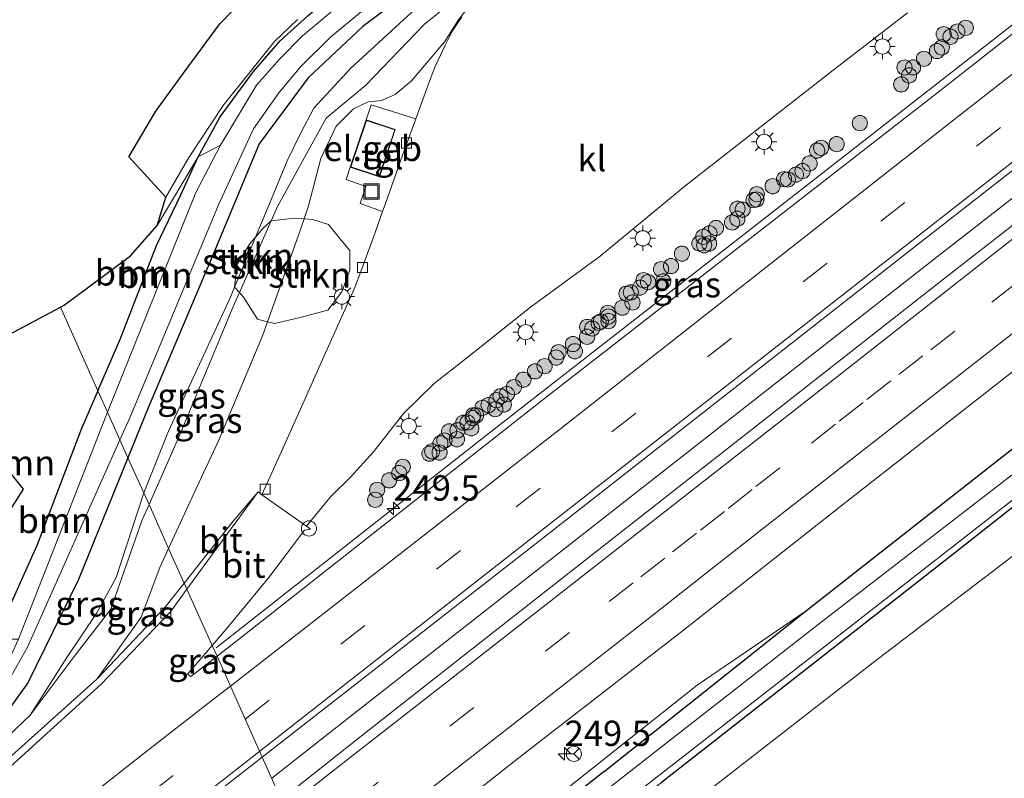
# Model space of a CAD drawing. Units: metres. Extents: x 270706 to 278028, y 575000 to 578677.
# Drawn here: x 274515 to 274613, y 577760 to 577835 of the extents above; entities that cross this region are included whole.
import ezdxf
from ezdxf.enums import TextEntityAlignment as Align

# ---------------------------------------------------------------- set-up
doc = ezdxf.new("R2010")
doc.units = ezdxf.units.M
doc.linetypes.add('VW-3-9_STREEP', pattern=[12, 3, -9])
doc.layers.get('0').update_dxf_attribs({"lineweight": 25})
for name, color, linetype, lineweight in [('B-ME-AM-KILOMETR-S-B1', 7, 'Continuous', 18), ('B-ME-BV-GELEIDECONSTRUCTIE-GELEIDERAIL-L-B1', 213, 'BV-GELEIDERAIL', 18), ('B-ME-GR-BOOM-GV-B6', 93, 'Continuous', 18), ('B-ME-GR-BOOM-S-B1', 93, 'Continuous', 18), ('B-ME-GR-STRUIKEN-GV-B6', 93, 'Continuous', 18), ('B-ME-GW-INSTEEKWATERGANG-L-B1', 10, 'Continuous', 25), ('B-ME-GW-KRUINLIJN-L-B1', 93, 'Continuous', 18), ('B-ME-GW-TEENLIJN-L-B1', 93, 'Continuous', 18), ('B-ME-IE-GRASLAND-GV-B6', 93, 'Continuous', 18), ('B-ME-IE-GRONDWERKLIJN-GROND_NIETINGERICHT-GV-B6', 253, 'Continuous', 18), ('B-ME-IE-HULPGEOMETRIE-L-B1', 53, 'Continuous', 18), ('B-ME-IE-INRICHTINGSELEMENT-S-B1', 253, 'Continuous', 18), ('B-ME-IE-MEUBILAIR_WEGMEUBILAIR-LICHTMAST-S-B1', 8, 'Continuous', 18), ('B-ME-KG-KADASTRAAL-DAKRAND-L-B1', 13, 'Continuous', 18), ('B-ME-KG-KADASTRAAL-OPNAMEDTMGRENS-L-B1', 10, 'Continuous', 25), ('B-ME-OG-BEBOUWING-GV-B6', 173, 'Continuous', 18), ('B-ME-OG-WATER-GV-B6', 153, 'Continuous', 18), ('B-ME-VH-VERH_SOORT-BITUMEN-GV-B6', 8, 'IE-TERREINAFSCHEIDING-NATUURLIJK-HOUTWAL', 18), ('B-ME-VH-VERH_SOORT-KLINKERS-GV-B6', 8, 'IE-TERREINAFSCHEIDING-NATUURLIJK-HOUTWAL', 18), ('B-ME-VH-VERH_SOORT-ONVERHARD-GV-B6', 8, 'Continuous', 18), ('B-ME-VH-VERH_SOORT-TEGELS-GV-B6', 8, 'Continuous', 18), ('B-ME-VV-KOLK-S-B1', 8, 'Continuous', 18), ('B-ME-VW-MARKERING-39STREEP-015-L-B1', 255, 'VW-3-9_STREEP', 18), ('B-ME-VW-MARKERING-STREEP-015-L-B1', 7, 'Continuous', 18), ('B-ME-VW-MEUBILAIR_WEGMEUBILAIR-RONA-S-B1', 8, 'Continuous', 18), ('B-ME-VW-MEUBILAIR_WEGMEUBILAIR-SLAGBOOM-S-B1', 8, 'Continuous', 18)]:
    doc.layers.add(name, color=color, linetype=linetype, lineweight=lineweight)
doc.styles.add('NLCS-ISO', font='NLCS-ISO.TTF')
doc.linetypes.add('BV-GELEIDERAIL', pattern='A,10,-3,[108,NLCS.SHX,S=1,R=0,X=0,Y=0],-3', length=16)
doc.linetypes.add('IE-TERREINAFSCHEIDING-NATUURLIJK-HOUTWAL', pattern='A,7,-1.5,[67,NLCS.SHX,S=0.75,R=45,X=0,Y=0],-1.5,7,-1.5,[70,NLCS.SHX,S=0.75,R=0,X=0,Y=0],-1.5', length=20)

# ---------------------------------------------------------------- blocks, each defined once
blk = doc.blocks.new('put')
for p, q in [((0.75, 0.75), (-0.75, 0.75)), ((-0.75, 0.75), (-0.75, -0.75)), ((0.75, -0.75), (0.75, 0.75)), ((-0.75, -0.75), (0.75, -0.75))]:
    blk.add_line(p, q)
blk.add_lwpolyline([(-0.625, 0.625), (0.625, 0.625), (0.625, -0.625), (-0.625, -0.625)], close=True)
blk = doc.blocks.new('dtb')
blk.add_circle((0, 0), 0.75)
blk = doc.blocks.new('wegwijzer')
for q in [(-0.53, -0.53), (0, 0.75), (0.53, -0.53)]:
    blk.add_line((0, 0), q)
blk.add_circle((0, 0), 0.75)
blk = doc.blocks.new('boom')
blk.add_hatch(color=256).paths.add_polyline_path([(-0.75, 0, 1), (0.75, 0, 1)])
blk.add_circle((0, 0), 0.75)
blk = doc.blocks.new('hecto')
for p, q in [((0, 0.625), (-0.625, 0)), ((0, -0.625), (0, 0.625)), ((-0.625, 0), (0.625, 0)), ((0.625, 0), (0, -0.625))]:
    blk.add_line(p, q)
blk = doc.blocks.new('kolk')
blk.add_lwpolyline([(-0.5, -0.5), (0.5, -0.5), (0.5, 0.5), (-0.5, 0.5)], close=True)
blk = doc.blocks.new('lantaarnpaal')
for p, q in [((0, 0.75), (0, 1.25)), ((-0.75, 0), (-1.25, 0)), ((-0.884, 0.884), (-0.53, 0.53)), ((0.53, 0.53), (0.884, 0.884)), ((0.75, 0), (1.25, 0)), ((-0.53, -0.53), (-0.884, -0.884)), ((0, -0.75), (0, -1.25)), ((0.53, -0.53), (0.884, -0.884))]:
    blk.add_line(p, q)
blk.add_circle((0, 0), 0.75)

msp = doc.modelspace()

# ---------------------------------------------------------------- linework, layer by layer
at = {"layer": 'B-ME-BV-GELEIDECONSTRUCTIE-GELEIDERAIL-L-B1'}
for p, q in [((274658.4301, 577852.5117, 2.093), (274605.9293, 577811.4915, 2.224)), ((274605.9293, 577811.4915, 2.224), (274559.7446, 577775.33, 2.068))]:
    msp.add_line(p, q, dxfattribs=at)
for points in [[(274534.679, 577772.8708, 1.9719), (274561.3889, 577793.8508, 1.929), (274588.7458, 577815.1589, 1.9402), (274617.2785, 577837.4813, 1.929)], [(274559.7446, 577775.33, 2.068), (274548.184, 577766.2874, 2.08), (274540.188, 577759.9983, 2.087)]]:
    msp.add_polyline3d(points, dxfattribs=at)
at = {"layer": 'B-ME-GR-BOOM-GV-B6'}
for points in [[(274532.919, 577821.326, -0.377), (274535.128, 577822.476, -1.373), (274532.681, 577817.797, -1.373), (274523.965, 577796.129, -1.359), (274523.015, 577798.245, -0.348), (274525.237, 577803.391, -0.365), (274528.788, 577812.584, -0.296), (274531.204, 577817.586, -0.308), (274532.919, 577821.326, -0.377)], [(274519.315, 577806.485, -0.139), (274519.688, 577806.683, -0.141), (274526.228, 577811.557, -0.138), (274528.86, 577814.534, -0.276), (274532.919, 577821.326, -0.377), (274531.204, 577817.586, -0.308), (274528.788, 577812.584, -0.296), (274525.237, 577803.391, -0.365), (274523.015, 577798.245, -0.348), (274519.315, 577806.485, -0.139)], [(274512.83, 577773.725, 0.024), (274511.755, 577774.688, 0.048), (274511.695, 577781.267, 0.138), (274511.743, 577782.414, 0.138), (274515.659, 577788.535, 0.081), (274513.559, 577791.153, 0.12), (274507.845, 577795.208, 0.213), (274506.908, 577796.92, 0.192), (274507.644, 577798.924, 0.054), (274510.84, 577801.604, -0.132), (274514.202, 577803.77, -0.105), (274519.315, 577806.485, -0.139), (274523.015, 577798.245, -0.348), (274521.402, 577794.509, -0.335), (274517.006, 577783.033, -0.041), (274513.515, 577775.159, -0.041), (274512.83, 577773.725, 0.024)], [(274512.83, 577773.725, 0.024), (274513.515, 577775.159, -0.041), (274517.006, 577783.033, -0.041), (274521.402, 577794.509, -0.335), (274523.015, 577798.245, -0.348), (274523.965, 577796.129, -1.359), (274515.191, 577773.732, -1.409), (274512.83, 577773.725, 0.024)]]:
    msp.add_polyline3d(points, dxfattribs=at)
at = {"layer": 'B-ME-GR-STRUIKEN-GV-B6'}
for points in [[(274540.1249, 577815.0052, 1.9129), (274536.982, 577807.9506, 1.9174), (274536.519, 577808.4649, 1.9892), (274538.5827, 577813.3922, 1.9991), (274539.3509, 577814.2765, 1.9051), (274540.1249, 577815.0052, 1.9129)], [(274539.7517, 577805.0473, 1.0908), (274538.7624, 577805.2977, 1.2724), (274537.4075, 577807.4778, 1.6972), (274536.982, 577807.9506, 1.9174), (274540.1249, 577815.0052, 1.9129), (274542.4129, 577815.2819, 1.1661), (274543.3775, 577815.21, 1.1163), (274542.7962, 577813.4856, 1.0649), (274539.7517, 577805.0473, 1.0908)], [(274539.7517, 577805.0473, 1.0908), (274542.7962, 577813.4856, 1.0649), (274543.3775, 577815.21, 1.1163), (274544.1933, 577815.1492, 1.1102), (274545.777, 577814.6421, 1.1503), (274546.8595, 577813.2923, 1.2915), (274547.8831, 577812.0789, 1.2977), (274547.9026, 577810.1329, 1.2869), (274547.1042, 577807.9851, 1.2794), (274545.7038, 577806.184, 1.2281), (274542.9752, 577805.4776, 1.1721), (274540.4414, 577804.8728, 1.0922), (274539.7517, 577805.0473, 1.0908)], [(274538.5827, 577813.3922, 1.9991), (274536.519, 577808.4649, 1.9892), (274536.7847, 577810.813, 1.9824), (274538.0116, 577812.7347, 1.9274), (274538.5827, 577813.3922, 1.9991)]]:
    msp.add_polyline3d(points, dxfattribs=at)
at = {"layer": 'B-ME-GW-INSTEEKWATERGANG-L-B1'}
msp.add_line((274525.982, 577791.636, -0.258), (274521.1, 577779.631, -0.041), dxfattribs=at)
for points in [[(274523.015, 577798.245, -0.348), (274525.237, 577803.391, -0.365), (274528.788, 577812.584, -0.296), (274531.204, 577817.586, -0.308), (274532.919, 577821.326, -0.377), (274535.104, 577825.256, -0.467), (274538.368, 577829.757, -0.485), (274541.01, 577832.783, -0.452), (274543.73, 577835.238, -0.533), (274549.002, 577839.833, -0.503), (274558.193, 577847.076, -0.194), (274571.271, 577856.699, -0.317), (274573.491, 577858.004, -0.281), (274576.375, 577859.242, -0.272), (274578.823, 577860.321, -0.407), (274581.6, 577860.828, -0.392), (274583.335, 577861.246, -0.389)], [(274585.505, 577856.479, -0.303), (274580.758, 577855.199, -0.326), (274576.025, 577853.557, -0.326), (274572.426, 577851.694, -0.314), (274567.626, 577848.229, -0.302), (274559.521, 577841.934, -0.266), (274549.164, 577834.188, -0.545), (274543.788, 577829.112, -0.434), (274538.93, 577822.591, -0.434), (274534.528, 577812.021, -0.146), (274527.984, 577796.557, -0.347), (274525.982, 577791.636, -0.258)], [(274523.015, 577798.245, -0.348), (274521.402, 577794.509, -0.335), (274517.006, 577783.033, -0.041), (274513.515, 577775.159, -0.041), (274512.83, 577773.725, 0.024)], [(274573.005, 577760.657, -0.022), (274592.836, 577776.47, 0.302), (274614.455, 577793.404, 0.446)], [(274616.457, 577789.199, 0.363), (274606.978, 577781.723, 0.417), (274578.662, 577759.595, 0.003)], [(274521.1, 577779.631, -0.041), (274516.1, 577769.407, 0.061), (274512.807, 577764.886, 0.097), (274505.51, 577757.912, 0.061), (274493.373, 577747.985, 0.133), (274462.525, 577723.567, 0.229), (274457.629, 577719.747, 0.189)], [(274573.005, 577760.657, -0.022), (274549.751, 577742.311, -0.013), (274548.553, 577741.367, -0.012)]]:
    msp.add_polyline3d(points, dxfattribs=at)
at = {"layer": 'B-ME-GW-KRUINLIJN-L-B1'}
for points in [[(274616.699, 577853.09, 1.8053), (274607.952, 577852.818, 1.8053), (274595.161, 577853.376, 1.8053), (274593.42, 577853.466, 1.8053), (274586.854, 577853.516, 1.8053), (274582.096, 577852.685, 1.8181), (274578.985, 577851.798, 1.8267), (274575.723, 577850.441, 1.8361), (274570.827, 577848.281, 1.8503), (274568.317, 577846.913, 1.8579), (274564.408, 577844.312, 1.8703), (274560.695, 577841.342, 1.8829), (274556.415, 577837.84, 1.8976), (274547.958, 577830.036, 1.9282), (274544.347, 577826.138, 1.9423), (274543.063, 577823.699, 1.9589), (274541.708, 577820.922, 1.9776), (274539.9389, 577816.6304, 2.0056), (274538.5827, 577813.3922, 1.9991), (274536.519, 577808.4649, 1.9892), (274536.1056, 577807.4777, 1.9873), (274529.9893, 577794.2585, 2.0426), (274527.5401, 577788.1659, 1.9198)], [(274616.7361, 577852.1271, 2.0666), (274608.0634, 577850.6988, 2.0217), (274593.1805, 577852.5086, 2.0729), (274586.88, 577852.6047, 2.0163), (274579.7494, 577850.8685, 1.9809), (274571.7687, 577846.7684, 2.0518), (274565.2199, 577842.4431, 1.9874), (274555.2266, 577834.3761, 2.1237), (274549.4639, 577828.3805, 2.0505), (274545.5607, 577825.1503, 2.1734), (274540.7595, 577816.4296, 1.912), (274540.1249, 577815.0052, 1.9129), (274536.982, 577807.9506, 1.9174), (274536.4977, 577806.8637, 1.9181), (274531.0876, 577793.8089, 2.004), (274528.0639, 577786.9993, 1.9887)], [(274516.3244, 577766.2296, 1.7055), (274519.9347, 577771.9278, 1.7416), (274522.9037, 577776.3362, 1.8055), (274524.8234, 577779.7958, 1.9082), (274527.5401, 577788.1659, 1.9198)], [(274528.0639, 577786.9993, 1.9887), (274527.3984, 577785.5006, 1.9854), (274524.3017, 577776.6885, 1.8234), (274520.6886, 577772.0049, 1.7704), (274516.3244, 577766.2296, 1.7055), (274509.684, 577759.9173, 1.7665), (274494.165, 577746.582, 0.934), (274477.526, 577733.176, 0.931), (274472.185, 577729.075, 0.97), (274458.54, 577718.108, 0.98)], [(274592.836, 577776.47, 0.302), (274582.181, 577769.203, 0.491), (274561.537, 577752.791, 0.491), (274548.134, 577742.301, 0.545)]]:
    msp.add_polyline3d(points, dxfattribs=at)
at = {"layer": 'B-ME-GW-TEENLIJN-L-B1'}
for points in [[(274559.7736, 577836.3357, 1.0117), (274558.6181, 577834.8312, 1.0117), (274557.2627, 577832.6904, 1.1216), (274553.9946, 577828.8079, 1.3932), (274552.3778, 577827.4658, 1.3797), (274551.0269, 577826.8748, 1.4094), (274549.7123, 577826.7413, 1.6231), (274548.2491, 577826.0508, 1.4656), (274546.552, 577824.3435, 1.5355), (274545.0161, 577821.1486, 1.1681), (274543.8097, 577816.4922, 1.1546), (274543.3775, 577815.21, 1.1163), (274542.7962, 577813.4856, 1.0649), (274539.7517, 577805.0473, 1.0908), (274539.2564, 577803.6744, 1.095), (274534.9154, 577793.2887, 1.0916), (274532.5345, 577788.1711, 1.1291), (274530.0026, 577782.6811, 1.2111)], [(274530.0026, 577782.6811, 1.2111), (274529.1312, 577780.7914, 1.2394), (274527.3039, 577775.8919, 1.053), (274522.951, 577769.802, 1.155)]]:
    msp.add_polyline3d(points, dxfattribs=at)
at = {"layer": 'B-ME-IE-GRASLAND-GV-B6'}
for points in [[(274525.982, 577791.636, -0.258), (274527.984, 577796.557, -0.347), (274534.528, 577812.021, -0.146), (274538.93, 577822.591, -0.434), (274543.788, 577829.112, -0.434), (274549.164, 577834.188, -0.545), (274559.521, 577841.934, -0.266), (274567.626, 577848.229, -0.302), (274572.426, 577851.694, -0.314), (274576.025, 577853.557, -0.326), (274580.758, 577855.199, -0.326), (274585.505, 577856.479, -0.303), (274588.688, 577856.934, -0.631), (274592.045, 577857.158, -0.595), (274598.999, 577856.471, -0.496), (274609.8571, 577855.5164, -0.427), (274617.8127, 577857.0601, -0.5197)], [(274543.3775, 577815.21, 1.1163), (274542.4129, 577815.2819, 1.1661), (274540.1249, 577815.0052, 1.9129), (274540.7595, 577816.4296, 1.912), (274545.5607, 577825.1503, 2.1734), (274549.4639, 577828.3805, 2.0505), (274555.2266, 577834.3761, 2.1237), (274565.2199, 577842.4431, 1.9874), (274571.7687, 577846.7684, 2.0518), (274579.7494, 577850.8685, 1.9809), (274586.88, 577852.6047, 2.0163), (274593.1805, 577852.5086, 2.0729), (274608.0634, 577850.6988, 2.0217), (274616.7361, 577852.1271, 2.0666)], [(274618.1341, 577848.7012, 1.188), (274608.1943, 577846.9689, 1.2565), (274594.338, 577848.1518, 1.2014), (274587.6319, 577847.8532, 1.2153), (274581.9711, 577847.4215, 1.086), (274575.3519, 577844.5455, 1.1691), (274571.2376, 577843.1172, 1.2911), (274567.3851, 577840.848, 1.0433), (274564.9427, 577839.6399, 1.0433), (274563.7586, 577838.965, 0.9554), (274562.3672, 577838.0567, 0.9554), (274559.7736, 577836.3357, 1.0117), (274558.6181, 577834.8312, 1.0117), (274557.2627, 577832.6904, 1.1216), (274553.9946, 577828.8079, 1.3932), (274552.3778, 577827.4658, 1.3797), (274551.0269, 577826.8748, 1.4094), (274549.7123, 577826.7413, 1.6231), (274548.2491, 577826.0508, 1.4656), (274546.552, 577824.3435, 1.5355), (274545.0161, 577821.1486, 1.1681), (274543.8097, 577816.4922, 1.1546), (274543.3775, 577815.21, 1.1163)], [(274627.989, 577844.989, 1.294), (274605.369, 577827.202, 1.269), (274566.808, 577797.257, 1.361), (274537.671, 577774.27, 1.262), (274534.782, 577772.038, 1.267), (274534.302, 577773.107, 1.261), (274535.678, 577774.702, 1.263), (274539.908, 577779.811, 1.218), (274543.423, 577784.47, 1.231), (274543.995, 577784.577, 1.062), (274543.608, 577784.885, 1.194), (274545.994, 577787.7795, 1.2134), (274547.9633, 577789.699, 1.1898), (274550.2324, 577792.2046, 1.2244), (274553.2251, 577796.0224, 1.2646), (274556.2203, 577798.9444, 1.2772), (274559.5812, 577801.574, 1.294), (274565.7464, 577806.4857, 1.3415), (274572.5969, 577811.5105, 1.332), (274580.9709, 577818.4398, 1.3391), (274595.3278, 577829.6538, 1.3026), (274602.95, 577835.5315, 1.2935)], [(274565.2199, 577842.4431, 1.9874), (274555.2266, 577834.3761, 2.1237), (274549.4639, 577828.3805, 2.0505), (274545.5607, 577825.1503, 2.1734), (274540.7595, 577816.4296, 1.912), (274540.1249, 577815.0052, 1.9129), (274539.3509, 577814.2765, 1.9051), (274538.5827, 577813.3922, 1.9991), (274539.9389, 577816.6304, 2.0056), (274541.708, 577820.922, 1.9776), (274543.063, 577823.699, 1.9589), (274544.347, 577826.138, 1.9423), (274547.958, 577830.036, 1.9282), (274556.415, 577837.84, 1.8976)], [(274559.521, 577841.934, -0.266), (274549.164, 577834.188, -0.545), (274543.788, 577829.112, -0.434), (274538.93, 577822.591, -0.434), (274534.528, 577812.021, -0.146), (274527.984, 577796.557, -0.347), (274525.982, 577791.636, -0.258), (274525.192, 577793.397, -1.363), (274526.156, 577795.561, -1.358), (274534.91, 577816.585, -1.373), (274538.383, 577824.083, -1.481), (274540.89, 577827.642, -1.481), (274543.062, 577830.241, -1.481), (274546.012, 577833.174, -1.481), (274552.023, 577838.163, -1.481)], [(274539.246, 577762.095, 1.455), (274566.775, 577783.57, 1.466), (274602.816, 577811.781, 1.452), (274641.597, 577842.076, 1.487)], [(274556.415, 577837.84, 1.8976), (274547.958, 577830.036, 1.9282), (274544.347, 577826.138, 1.9423), (274543.063, 577823.699, 1.9589), (274541.708, 577820.922, 1.9776), (274539.9389, 577816.6304, 2.0056), (274538.5827, 577813.3922, 1.9991), (274538.0116, 577812.7347, 1.9274), (274536.7847, 577810.813, 1.9824), (274536.519, 577808.4649, 1.9892), (274536.1056, 577807.4777, 1.9873), (274529.9893, 577794.2585, 2.0426), (274527.5401, 577788.1659, 1.9198), (274525.982, 577791.636, -0.258)], [(274547.9257, 577820.303, 1.1528), (274547.5181, 577819.0845, 1.0903), (274549.4853, 577818.3998, 1.1802), (274548.9024, 577816.7294, 1.0964), (274551.1246, 577815.9417, 1.1044), (274550.3486, 577813.766, 1.1214), (274549.2105, 577810.6414, 1.0543), (274548.3861, 577808.4157, 1.1346), (274547.7415, 577806.9458, 1.1287), (274545.4885, 577801.9932, 1.0899), (274543.117, 577796.6459, 1.0775), (274540.8374, 577791.5732, 1.0686), (274539.199, 577787.985, 0.935), (274538.826, 577788.253, 1.028), (274536.373, 577785.357, 1.065), (274531.535, 577779.268, 1.144), (274530.0026, 577782.6811, 1.2111), (274532.5345, 577788.1711, 1.1291), (274534.9154, 577793.2887, 1.0916), (274539.2564, 577803.6744, 1.095), (274539.7517, 577805.0473, 1.0908), (274540.4414, 577804.8728, 1.0922), (274542.9752, 577805.4776, 1.1721), (274545.7038, 577806.184, 1.2281), (274547.1042, 577807.9851, 1.2794), (274547.9026, 577810.1329, 1.2869), (274547.8831, 577812.0789, 1.2977), (274546.8595, 577813.2923, 1.2915), (274545.777, 577814.6421, 1.1503), (274544.1933, 577815.1492, 1.1102), (274543.3775, 577815.21, 1.1163), (274543.8097, 577816.4922, 1.1546), (274545.0161, 577821.1486, 1.1681), (274546.552, 577824.3435, 1.5355), (274548.2491, 577826.0508, 1.4656), (274549.7123, 577826.7413, 1.6231), (274551.0269, 577826.8748, 1.4094), (274552.3778, 577827.4658, 1.3797), (274553.9946, 577828.8079, 1.3932), (274557.2627, 577832.6904, 1.1216), (274558.6181, 577834.8312, 1.0117), (274559.7736, 577836.3357, 1.0117)], [(274547.401, 577836.75, -1.373), (274543.228, 577833.276, -1.373), (274540.962, 577830.949, -1.373), (274538.675, 577828.4, -1.373), (274535.128, 577822.476, -1.373), (274532.919, 577821.326, -0.377), (274535.104, 577825.256, -0.467), (274538.368, 577829.757, -0.485), (274541.01, 577832.783, -0.452), (274543.73, 577835.238, -0.533)], [(274543.73, 577835.238, -0.533), (274541.01, 577832.783, -0.452), (274538.368, 577829.757, -0.485), (274535.104, 577825.256, -0.467), (274532.919, 577821.326, -0.377), (274528.86, 577814.534, -0.276), (274529.71, 577817.35, -0.359), (274531.991, 577821.258, -0.446), (274535.39, 577826.385, -0.485), (274540.458, 577832.709, -0.488), (274542.71, 577834.863, -0.488)], [(274558.9402, 577835.0958, 0.9306), (274558.513, 577834.5183, 0.9469), (274558.0403, 577833.751, 0.9674), (274557.623, 577833.0056, 0.9664), (274557.2678, 577832.2898, 0.995), (274556.8276, 577831.35, 1.0056), (274556.32, 577830.2222, 0.993), (274555.8547, 577829.0379, 1.013), (274555.2429, 577827.3578, 1.0366), (274554.4047, 577825.0812, 1.0428), (274549.9956, 577826.4636, 1.213), (274549.5066, 577824.9731, 1.1867), (274547.9257, 577820.303, 1.1528)], [(274633.4383, 577830.2033, 1.3205), (274606.974, 577809.628, 1.359), (274584.2307, 577791.7912, 1.2573), (274561.335, 577773.835, 1.155), (274549.333, 577764.416, 1.175), (274541.121, 577757.92, 1.193), (274539.246, 577762.095, 1.455)], [(274614.455, 577793.404, 0.446), (274592.836, 577776.47, 0.302), (274582.181, 577769.203, 0.491), (274561.537, 577752.791, 0.491), (274548.134, 577742.301, 0.545), (274545.8713, 577747.339, 1.1515), (274549.2936, 577750.0112, 1.1399), (274565.0229, 577762.3645, 1.1274), (274580.8313, 577774.6155, 1.0821), (274596.5472, 577786.986, 1.1196), (274612.3028, 577799.3048, 1.1384), (274628.0894, 577811.7058, 1.1721)], [(274528.0639, 577786.9993, 1.9887), (274527.5401, 577788.1659, 1.9198), (274529.9893, 577794.2585, 2.0426), (274536.1056, 577807.4777, 1.9873), (274536.519, 577808.4649, 1.9892), (274536.982, 577807.9506, 1.9174), (274536.4977, 577806.8637, 1.9181), (274531.0876, 577793.8089, 2.004), (274528.0639, 577786.9993, 1.9887)], [(274539.7517, 577805.0473, 1.0908), (274539.2564, 577803.6744, 1.095), (274534.9154, 577793.2887, 1.0916), (274532.5345, 577788.1711, 1.1291), (274530.0026, 577782.6811, 1.2111), (274528.0639, 577786.9993, 1.9887), (274531.0876, 577793.8089, 2.004), (274536.4977, 577806.8637, 1.9181), (274536.982, 577807.9506, 1.9174), (274537.4075, 577807.4778, 1.6972), (274538.7624, 577805.2977, 1.2724), (274539.7517, 577805.0473, 1.0908)], [(274332.614, 577627.89, -1.529), (274348.824, 577639.777, -1.529), (274365.231, 577652, -1.529), (274380.04, 577663.109, -1.529), (274400.021, 577678.005, -1.529), (274420.006, 577693.855, -1.529), (274438.982, 577708.642, -1.529), (274456.227, 577722.269, -1.55), (274469.049, 577732.474, -1.55), (274489.072, 577748.265, -1.465), (274499.337, 577756.283, -1.409), (274504.185, 577760.315, -1.409), (274511.466, 577766.287, -1.409), (274513.616, 577768.664, -1.409), (274514.161, 577769.553, -1.409), (274516.076, 577772.937, -1.409), (274525.192, 577793.397, -1.363), (274525.982, 577791.636, -0.258)], [(274592.836, 577776.47, 0.302), (274614.455, 577793.404, 0.446)], [(274525.982, 577791.636, -0.258), (274521.1, 577779.631, -0.041), (274516.1, 577769.407, 0.061), (274512.807, 577764.886, 0.097), (274505.51, 577757.912, 0.061), (274493.373, 577747.985, 0.133), (274462.525, 577723.567, 0.229), (274457.629, 577719.747, 0.189), (274438.52, 577704.838, 0.031), (274413.792, 577685.562, 0.103), (274389.778, 577666.91, 0.106), (274366.119, 577649.314, 0.106), (274339.623, 577629.892, 0.106)], [(274413.792, 577685.562, 0.103), (274438.52, 577704.838, 0.031), (274457.629, 577719.747, 0.189), (274462.525, 577723.567, 0.229), (274493.373, 577747.985, 0.133), (274505.51, 577757.912, 0.061), (274512.807, 577764.886, 0.097), (274516.1, 577769.407, 0.061), (274521.1, 577779.631, -0.041), (274525.982, 577791.636, -0.258), (274527.5401, 577788.1659, 1.9198), (274524.8234, 577779.7958, 1.9082), (274522.9037, 577776.3362, 1.8055), (274519.9347, 577771.9278, 1.7416), (274516.3244, 577766.2296, 1.7055), (274509.684, 577759.9173, 1.7665), (274494.165, 577746.582, 0.934), (274477.526, 577733.176, 0.931), (274472.185, 577729.075, 0.97), (274458.54, 577718.108, 0.98), (274451.717, 577712.624, 0.985), (274432.18, 577697.683, 0.904), (274411.241, 577681.384, 0.907)], [(274615.329, 577791.529, -0.329), (274594.428, 577775.39, -0.329), (274574.124, 577759.534, -0.329), (274569.319, 577755.766, -0.329), (274549.208, 577739.908, -0.329), (274548.553, 577741.367, -0.012), (274549.751, 577742.311, -0.013), (274573.005, 577760.657, -0.022), (274592.836, 577776.47, 0.302)], [(274616.457, 577789.199, 0.363), (274606.978, 577781.723, 0.417), (274578.662, 577759.595, 0.003), (274573.018, 577755.257, 0.186), (274550.347, 577737.371, 0.242), (274550.045, 577738.044, -0.333), (274559.619, 577745.588, -0.329), (274575.583, 577758.054, -0.329), (274594.221, 577772.561, -0.329), (274613.684, 577787.745, -0.329)], [(274618.15, 577785.615, 0.701), (274599.528, 577771.382, 0.407), (274583.248, 577758.742, 0.242), (274579.067, 577755.492, 0.265), (274557.01, 577737.995, 0.349), (274551.883, 577733.951, 0.359), (274550.347, 577737.371, 0.242), (274573.018, 577755.257, 0.186), (274578.662, 577759.595, 0.003), (274606.978, 577781.723, 0.417), (274616.457, 577789.199, 0.363)], [(274528.0639, 577786.9993, 1.9887), (274527.3984, 577785.5006, 1.9854), (274524.3017, 577776.6885, 1.8234), (274520.6886, 577772.0049, 1.7704), (274516.3244, 577766.2296, 1.7055), (274519.9347, 577771.9278, 1.7416), (274522.9037, 577776.3362, 1.8055), (274524.8234, 577779.7958, 1.9082), (274527.5401, 577788.1659, 1.9198), (274528.0639, 577786.9993, 1.9887)], [(274411.241, 577681.384, 0.907), (274432.18, 577697.683, 0.904), (274451.717, 577712.624, 0.985), (274458.54, 577718.108, 0.98), (274472.185, 577729.075, 0.97), (274477.526, 577733.176, 0.931), (274494.165, 577746.582, 0.934), (274509.684, 577759.9173, 1.7665), (274516.3244, 577766.2296, 1.7055), (274520.6886, 577772.0049, 1.7704), (274524.3017, 577776.6885, 1.8234), (274527.3984, 577785.5006, 1.9854), (274528.0639, 577786.9993, 1.9887), (274530.0026, 577782.6811, 1.2111), (274529.1312, 577780.7914, 1.2394), (274527.3039, 577775.8919, 1.053), (274522.951, 577769.802, 1.155), (274513.846, 577761.666, 1.177), (274507.157, 577756.093, 1.202), (274484.506, 577737.432, 1.233), (274460.905, 577717.914, 1.25), (274437.703, 577699.308, 1.25), (274399.611, 577669.525, 1.251)], [(274531.535, 577779.268, 1.144), (274529.618, 577776.855, 1.175), (274522.951, 577769.802, 1.155), (274527.3039, 577775.8919, 1.053), (274529.1312, 577780.7914, 1.2394), (274530.0026, 577782.6811, 1.2111), (274531.535, 577779.268, 1.144)], [(274548.134, 577742.301, 0.545), (274561.537, 577752.791, 0.491), (274582.181, 577769.203, 0.491), (274592.836, 577776.47, 0.302), (274573.005, 577760.657, -0.022), (274549.751, 577742.311, -0.013), (274548.553, 577741.367, -0.012), (274548.134, 577742.301, 0.545)], [(274534.782, 577772.038, 1.267), (274532.201, 577770.045, 1.271), (274531.865, 577770.282, 1.257), (274534.302, 577773.107, 1.261), (274534.782, 577772.038, 1.267)], [(274308.612, 577587.318, 1.471), (274349.316, 577616.221, 1.471), (274386.248, 577643.292, 1.478), (274422.465, 577670.781, 1.483), (274458.769, 577699.094, 1.451), (274494.535, 577727.075, 1.476), (274530.453, 577755.236, 1.452), (274539.246, 577762.095, 1.455)], [(274539.246, 577762.095, 1.455), (274541.121, 577757.92, 1.193), (274509.353, 577732.792, 1.265), (274508.852, 577732.8, 1.265), (274494.235, 577721.649, 1.28), (274492.994, 577721.842, 1.262), (274491.968, 577721.058, 1.256), (274491.853, 577719.825, 1.298), (274467.96, 577701.166, 1.325), (274462.543, 577696.936, 1.331), (274461.417, 577697.079, 1.292), (274460.384, 577696.372, 1.292), (274460.23, 577695.197, 1.376), (274430.821, 577672.079, 1.415)]]:
    msp.add_polyline3d(points, dxfattribs=at)
at = {"layer": 'B-ME-IE-GRONDWERKLIJN-GROND_NIETINGERICHT-GV-B6'}
msp.add_polyline3d([(274629.547, 577751.648, 1.312), (274599.93, 577730.969, 1.204), (274573.716, 577712.649, 1.399), (274564.379, 577706.12, 1.435), (274551.883, 577733.951, 0.359), (274557.01, 577737.995, 0.349), (274579.067, 577755.492, 0.265), (274583.248, 577758.742, 0.242), (274599.528, 577771.382, 0.407), (274618.15, 577785.615, 0.701)], dxfattribs=at)
at = {"layer": 'B-ME-IE-HULPGEOMETRIE-L-B1'}
msp.add_polyline3d([(274519.315, 577806.485, -0.139), (274523.015, 577798.245, -0.348), (274523.965, 577796.129, -1.359), (274525.192, 577793.397, -1.363), (274525.982, 577791.636, -0.258), (274527.5401, 577788.1659, 1.9198), (274528.0639, 577786.9993, 1.9887), (274530.0026, 577782.6811, 1.2111), (274531.535, 577779.268, 1.144), (274531.809, 577778.66, 1.139), (274534.302, 577773.107, 1.261), (274534.782, 577772.038, 1.267), (274539.246, 577762.095, 1.455), (274541.121, 577757.92, 1.193), (274545.8713, 577747.339, 1.1515), (274548.134, 577742.301, 0.545), (274548.553, 577741.367, -0.012), (274549.208, 577739.908, -0.329), (274550.045, 577738.044, -0.333), (274550.347, 577737.371, 0.242), (274551.883, 577733.951, 0.359), (274564.379, 577706.12, 1.435), (274566.519, 577701.354, 1.818)], dxfattribs=at)
at = {"layer": 'B-ME-KG-KADASTRAAL-DAKRAND-L-B1'}
msp.add_polyline3d([(274547.9892, 577820.3346, 3.9528), (274549.5379, 577824.9099, 3.9867), (274552.321, 577823.9785, 3.998), (274550.7905, 577819.4032, 3.9718), (274547.9892, 577820.3346, 3.9528)], dxfattribs=at)
at = {"layer": 'B-ME-KG-KADASTRAAL-OPNAMEDTMGRENS-L-B1'}
for points in [[(274519.315, 577806.485, -0.139), (274519.688, 577806.683, -0.141), (274526.228, 577811.557, -0.138), (274528.86, 577814.534, -0.276), (274529.71, 577817.35, -0.359), (274526.067, 577821.336, -0.338), (274528.724, 577825.818, -0.443), (274531.474, 577829.576, -0.398), (274535.072, 577834.458, -0.329), (274539.053, 577838.551, -0.299)], [(274431.202, 577709.605, 0.184), (274445.167, 577720.393, 0.157), (274453.714, 577726.79, 0.157), (274457.985, 577729.986, 0.157), (274469.679, 577738.983, 0.133), (274475.657, 577744.056, 0.163), (274489.008, 577754.644, 0.157), (274501.468, 577764.351, 0.121), (274503.508, 577766.397, 0.169), (274504.78, 577767.951, 0.184), (274505.56, 577769.545, 0.217), (274506.206, 577771.503, 0.25), (274511.755, 577774.688, 0.048), (274511.695, 577781.267, 0.138), (274511.743, 577782.414, 0.138), (274515.659, 577788.535, 0.081), (274513.559, 577791.153, 0.12), (274507.845, 577795.208, 0.213), (274506.908, 577796.92, 0.192), (274507.644, 577798.924, 0.054), (274510.84, 577801.604, -0.132), (274514.202, 577803.77, -0.105), (274519.315, 577806.485, -0.139)]]:
    msp.add_polyline3d(points, dxfattribs=at)
at = {"layer": 'B-ME-OG-BEBOUWING-GV-B6'}
msp.add_polyline3d([(274547.9257, 577820.303, 1.1528), (274549.5066, 577824.9731, 1.1867), (274552.3843, 577824.0101, 1.198), (274550.8221, 577819.34, 1.1718), (274547.9257, 577820.303, 1.1528)], dxfattribs=at)
at = {"layer": 'B-ME-OG-WATER-GV-B6'}
for points in [[(274552.023, 577838.163, -1.481), (274546.012, 577833.174, -1.481), (274543.062, 577830.241, -1.481), (274540.89, 577827.642, -1.481), (274538.383, 577824.083, -1.481), (274534.91, 577816.585, -1.373), (274526.156, 577795.561, -1.358), (274525.192, 577793.397, -1.363), (274523.965, 577796.129, -1.359)], [(274523.965, 577796.129, -1.359), (274532.681, 577817.797, -1.373), (274535.128, 577822.476, -1.373), (274538.675, 577828.4, -1.373), (274540.962, 577830.949, -1.373), (274543.228, 577833.276, -1.373), (274547.401, 577836.75, -1.373)], [(274438.438, 577709.614, -1.529), (274455.826, 577722.991, -1.529), (274468.662, 577733.01, -1.529), (274485.688, 577746.689, -1.529), (274498.96, 577756.868, -1.55), (274503.817, 577760.822, -1.55), (274511.028, 577766.708, -1.463), (274513.084, 577769.232, -1.448), (274515.191, 577773.732, -1.409), (274523.965, 577796.129, -1.359), (274525.192, 577793.397, -1.363), (274516.076, 577772.937, -1.409), (274514.161, 577769.553, -1.409), (274513.616, 577768.664, -1.409), (274511.466, 577766.287, -1.409), (274504.185, 577760.315, -1.409), (274499.337, 577756.283, -1.409), (274489.072, 577748.265, -1.465), (274469.049, 577732.474, -1.55), (274456.227, 577722.269, -1.55), (274438.982, 577708.642, -1.529)], [(274549.208, 577739.908, -0.329), (274569.319, 577755.766, -0.329), (274574.124, 577759.534, -0.329), (274594.428, 577775.39, -0.329), (274615.329, 577791.529, -0.329)], [(274613.684, 577787.745, -0.329), (274594.221, 577772.561, -0.329), (274575.583, 577758.054, -0.329), (274559.619, 577745.588, -0.329), (274550.045, 577738.044, -0.333), (274549.208, 577739.908, -0.329)]]:
    msp.add_polyline3d(points, dxfattribs=at)
at = {"layer": 'B-ME-VH-VERH_SOORT-BITUMEN-GV-B6'}
for points in [[(274641.597, 577842.076, 1.487), (274602.816, 577811.781, 1.452), (274566.775, 577783.57, 1.466), (274539.246, 577762.095, 1.455), (274534.782, 577772.038, 1.267), (274537.671, 577774.27, 1.262), (274566.808, 577797.257, 1.361), (274605.369, 577827.202, 1.269), (274627.989, 577844.989, 1.294)], [(274545.8713, 577747.339, 1.1515), (274541.121, 577757.92, 1.193), (274549.333, 577764.416, 1.175), (274561.335, 577773.835, 1.155), (274584.2307, 577791.7912, 1.2573), (274606.974, 577809.628, 1.359), (274633.4383, 577830.2033, 1.3205)], [(274628.0894, 577811.7058, 1.1721), (274612.3028, 577799.3048, 1.1384), (274596.5472, 577786.986, 1.1196), (274580.8313, 577774.6155, 1.0821), (274565.0229, 577762.3645, 1.1274), (274549.2936, 577750.0112, 1.1399), (274545.8713, 577747.339, 1.1515)], [(274538.826, 577788.253, 1.028), (274536.568, 577785.162, 1.08), (274531.809, 577778.66, 1.139), (274531.535, 577779.268, 1.144), (274536.373, 577785.357, 1.065), (274538.826, 577788.253, 1.028)], [(274543.608, 577784.885, 1.194), (274543.995, 577784.577, 1.062), (274543.423, 577784.47, 1.231), (274539.908, 577779.811, 1.218), (274535.678, 577774.702, 1.263), (274534.302, 577773.107, 1.261), (274531.809, 577778.66, 1.139), (274536.568, 577785.162, 1.08), (274538.826, 577788.253, 1.028), (274539.199, 577787.985, 0.935), (274543.608, 577784.885, 1.194)], [(274319.462, 577610.757, 1.228), (274360.001, 577639.924, 1.227), (274399.611, 577669.525, 1.251), (274437.703, 577699.308, 1.25), (274460.905, 577717.914, 1.25), (274484.506, 577737.432, 1.233), (274507.157, 577756.093, 1.202), (274513.846, 577761.666, 1.177), (274522.951, 577769.802, 1.155), (274529.618, 577776.855, 1.175), (274531.535, 577779.268, 1.144)], [(274531.535, 577779.268, 1.144), (274531.809, 577778.66, 1.139), (274530.159, 577776.407, 1.159), (274523.355, 577769.301, 1.117), (274514.401, 577761.166, 1.153), (274507.622, 577755.449, 1.171), (274485.034, 577736.809, 1.218), (274461.417, 577717.393, 1.237), (274438.156, 577698.741, 1.237), (274400.115, 577668.928, 1.232), (274360.474, 577639.302, 1.217), (274319.96, 577610.118, 1.212)], [(274319.96, 577610.118, 1.212), (274360.474, 577639.302, 1.217), (274400.115, 577668.928, 1.232), (274438.156, 577698.741, 1.237), (274461.417, 577717.393, 1.237), (274485.034, 577736.809, 1.218), (274507.622, 577755.449, 1.171), (274514.401, 577761.166, 1.153), (274523.355, 577769.301, 1.117), (274530.159, 577776.407, 1.159), (274531.809, 577778.66, 1.139), (274534.302, 577773.107, 1.261), (274531.865, 577770.282, 1.257), (274532.201, 577770.045, 1.271), (274534.782, 577772.038, 1.267)], [(274534.782, 577772.038, 1.267), (274539.246, 577762.095, 1.455), (274530.453, 577755.236, 1.452), (274494.535, 577727.075, 1.476), (274458.769, 577699.094, 1.451), (274422.465, 577670.781, 1.483), (274386.248, 577643.292, 1.478), (274349.316, 577616.221, 1.471), (274308.612, 577587.318, 1.471)]]:
    msp.add_polyline3d(points, dxfattribs=at)
at = {"layer": 'B-ME-VH-VERH_SOORT-KLINKERS-GV-B6'}
msp.add_polyline3d([(274602.95, 577835.5315, 1.2935), (274595.3278, 577829.6538, 1.3026), (274580.9709, 577818.4398, 1.3391), (274572.5969, 577811.5105, 1.332), (274565.7464, 577806.4857, 1.3415), (274559.5812, 577801.574, 1.294), (274556.2203, 577798.9444, 1.2772), (274553.2251, 577796.0224, 1.2646), (274550.2324, 577792.2046, 1.2244), (274547.9633, 577789.699, 1.1898), (274545.994, 577787.7795, 1.2134), (274543.608, 577784.885, 1.194), (274539.199, 577787.985, 0.935), (274540.8374, 577791.5732, 1.0686), (274543.117, 577796.6459, 1.0775), (274545.4885, 577801.9932, 1.0899), (274547.7415, 577806.9458, 1.1287), (274548.3861, 577808.4157, 1.1346), (274549.2105, 577810.6414, 1.0543), (274550.3486, 577813.766, 1.1214), (274551.1246, 577815.9417, 1.1044), (274551.3698, 577816.6291, 1.0991), (274553.1057, 577821.4895, 1.0731), (274554.3648, 577824.9729, 1.0431), (274554.4047, 577825.0812, 1.0428), (274555.2429, 577827.3578, 1.0366), (274555.8547, 577829.0379, 1.013), (274556.32, 577830.2222, 0.993), (274556.8276, 577831.35, 1.0056), (274557.2678, 577832.2898, 0.995), (274557.623, 577833.0056, 0.9664), (274558.0403, 577833.751, 0.9674), (274558.513, 577834.5183, 0.9469), (274558.9402, 577835.0958, 0.9306)], dxfattribs=at)
at = {"layer": 'B-ME-VH-VERH_SOORT-ONVERHARD-GV-B6'}
for points in [[(274529.71, 577817.35, -0.359), (274526.067, 577821.336, -0.338), (274528.724, 577825.818, -0.443), (274531.474, 577829.576, -0.398), (274535.072, 577834.458, -0.329), (274539.053, 577838.551, -0.299)], [(274542.71, 577834.863, -0.488), (274540.458, 577832.709, -0.488), (274535.39, 577826.385, -0.485), (274531.991, 577821.258, -0.446), (274529.71, 577817.35, -0.359)]]:
    msp.add_polyline3d(points, dxfattribs=at)
at = {"layer": 'B-ME-VH-VERH_SOORT-TEGELS-GV-B6'}
msp.add_polyline3d([(274547.9257, 577820.303, 1.1528), (274550.8221, 577819.34, 1.1718), (274552.3843, 577824.0101, 1.198), (274549.5066, 577824.9731, 1.1867), (274549.9956, 577826.4636, 1.213), (274554.4047, 577825.0812, 1.0428), (274554.3648, 577824.9729, 1.0431), (274553.1057, 577821.4895, 1.0731), (274551.3698, 577816.6291, 1.0991), (274551.1246, 577815.9417, 1.1044), (274548.9024, 577816.7294, 1.0964), (274549.4853, 577818.3998, 1.1802), (274547.5181, 577819.0845, 1.0903), (274547.9257, 577820.303, 1.1528)], dxfattribs=at)
at = {"layer": 'B-ME-VW-MARKERING-39STREEP-015-L-B1'}
for points in [[(274537.562, 577765.845, 1.382), (274564.318, 577786.793, 1.395), (274600.324, 577814.974, 1.384), (274639.112, 577845.284, 1.405), (274675.599, 577873.79, 1.401), (274712.724, 577902.83, 1.428), (274750.403, 577932.293, 1.413), (274787.176, 577961.048, 1.419), (274822.526, 577988.632, 1.407), (274858.315, 578016.614, 1.434), (274892.403, 578043.243, 1.405), (274920.233, 578065.017, 1.413)], [(274613.6581, 577808.8191, 1.3505), (274607.6355, 577804.1273, 1.335), (274604.4753, 577801.6799, 1.3525), (274601.3149, 577799.2327, 1.34), (274598.5745, 577797.0827, 1.3689), (274595.8339, 577794.9327, 1.3392), (274590.3531, 577790.6329, 1.336), (274587.6125, 577788.4831, 1.3079), (274584.8721, 577786.3331, 1.3079), (274582.1315, 577784.1831, 1.3294), (274578.9963, 577781.7355, 1.2843), (274575.8607, 577779.2879, 1.3227), (274569.5899, 577774.3925, 1.3249), (274543.0496, 577753.6241, 1.3683)], [(274284.41, 577575.637, 1.395), (274306.269, 577590.607, 1.398), (274347.033, 577619.548, 1.386), (274383.827, 577646.528, 1.402), (274420.054, 577673.987, 1.397), (274456.399, 577702.35, 1.363), (274492.011, 577730.17, 1.373), (274528.08, 577758.421, 1.378), (274537.562, 577765.845, 1.382)]]:
    msp.add_polyline3d(points, dxfattribs=at)
at = {"layer": 'B-ME-VW-MARKERING-STREEP-015-L-B1'}
for points in [[(274918.5648, 578068.1116, 1.2753), (274912.753, 578063.575, 1.277), (274899.6895, 578053.3635, 1.277), (274886.626, 578043.152, 1.277), (274872.225, 578031.914, 1.354), (274833.962, 578001.961, 1.352), (274799.02, 577974.659, 1.329), (274760.223, 577944.327, 1.357), (274721.419, 577914.073, 1.347), (274684.278, 577885.011, 1.342), (274646.77, 577855.664, 1.36), (274607.526, 577824.963, 1.363), (274568.558, 577794.384, 1.316), (274539.688, 577771.886, 1.363), (274536.108, 577769.086, 1.365)], [(274538.992, 577762.66, 1.45), (274566.379, 577784.105, 1.461), (274602.458, 577812.299, 1.439), (274641.215, 577842.675, 1.482), (274677.702, 577871.149, 1.478), (274714.931, 577900.254, 1.486), (274752.361, 577929.521, 1.486), (274789.174, 577958.294, 1.486), (274824.592, 577985.943, 1.482), (274860.467, 578013.952, 1.507), (274894.47, 578040.518, 1.481), (274921.878, 578061.963, 1.488)], [(274924.649, 578056.823, 1.458), (274894.02, 578032.952, 1.454), (274874.149, 578017.3906, 1.4225), (274854.297, 578001.844, 1.391), (274816.522, 577972.294, 1.325), (274779.763, 577943.49, 1.34), (274741.372, 577913.541, 1.379), (274704.299, 577884.449, 1.331), (274667.1, 577855.358, 1.283), (274659.636, 577849.513, 1.261), (274633.5653, 577829.08, 1.2944), (274607.395, 577808.569, 1.328), (274591.594, 577796.152, 1.259), (274561.837, 577772.907, 1.118), (274547.339, 577761.589, 1.133), (274541.521, 577757.029, 1.144)], [(274544.5949, 577750.1822, 1.2732), (274578.0953, 577776.3395, 1.244), (274583.5735, 577780.6361, 1.2167), (274586.3127, 577782.7845, 1.2289), (274589.0519, 577784.9329, 1.2065), (274594.7759, 577789.4133, 1.2468), (274615.5823, 577805.6745, 1.2623)], [(274536.108, 577769.086, 1.365), (274535.018, 577768.278, 1.274), (274527.888, 577762.6935, 1.2645), (274520.758, 577757.109, 1.255), (274514.0145, 577751.836, 1.2625), (274507.271, 577746.563, 1.27), (274494.779, 577736.7825, 1.261), (274482.287, 577727.002, 1.252), (274469.291, 577716.8175, 1.257), (274456.295, 577706.633, 1.262), (274446.2375, 577698.7865, 1.264), (274436.18, 577690.94, 1.266), (274423.0625, 577680.769, 1.2765), (274409.945, 577670.598, 1.287), (274397.2435, 577660.994, 1.2905), (274384.542, 577651.39, 1.294), (274370.732, 577641.1915, 1.293), (274356.922, 577630.993, 1.292), (274336.5725, 577616.3725, 1.2845), (274316.223, 577601.752, 1.277), (274300.8145, 577591.06, 1.276), (274285.406, 577580.368, 1.275), (274282.609, 577578.475, 1.2773)], [(274286.237, 577572.759, 1.469), (274308.243, 577587.819, 1.476), (274348.951, 577616.745, 1.466), (274385.918, 577643.87, 1.468), (274422.072, 577671.258, 1.471), (274458.429, 577699.603, 1.436), (274494.121, 577727.541, 1.46), (274530.089, 577755.688, 1.447), (274538.992, 577762.66, 1.45)]]:
    msp.add_polyline3d(points, dxfattribs=at)

# ---------------------------------------------------------------- block references
at = {"layer": 'B-ME-AM-KILOMETR-S-B1', "rotation": 90}
for p in [(274552.194, 577786.622, 1.001), (274569.101, 577762.406, 0.929)]:
    msp.add_blockref('hecto', p, dxfattribs=at)
at = {"layer": 'B-ME-GR-BOOM-S-B1', "rotation": 90}
for p in [(274607.874, 577833.688, 1.746), (274608.711, 577834.049, 1.723), (274606.525, 577833.427, 1.523), (274607.201, 577833.17, 2.109), (274605.862, 577831.761, 1.856), (274606.347, 577832.117, 1.725), (274604.577, 577830.992, 1.806), (274602.662, 577830.136, 2.185), (274603.503, 577830.149, 1.61), (274603.106, 577829.355, 1.976), (274602.326, 577828.472, 2.083), (274598.249, 577824.653, 1.98), (274594.43, 577822.212, 1.941), (274595.957, 577822.578, 2.238), (274594.026, 577821.935, 1.833), (274593.284, 577820.672, 1.893), (274590.761, 577819.117, 1.765), (274591.135, 577819.085, 1.852), (274591.942, 577819.564, 1.937), (274592.595, 577819.914, 1.878), (274589.638, 577818.421, 1.773), (274588.046, 577817.108, 1.726), (274588.073, 577817.639, 1.75), (274586.16, 577816.205, 1.959), (274586.681, 577816.115, 1.756), (274587.749, 577817.056, 1.623), (274586.156, 577815.211, 1.759), (274584.049, 577814.3, 1.711), (274585.634, 577814.85, 1.492), (274582.79, 577813.438, 1.899), (274583.398, 577813.764, 1.595), (274582.41, 577812.768, 1.834), (274582.876, 577812.596, 1.795), (274583.376, 577812.762, 1.87), (274580.685, 577811.77, 1.78), (274579.606, 577810.544, 1.765), (274578.618, 577810.237, 1.897), (274576.545, 577808.415, 1.684), (274576.892, 577809.148, 1.787), (274577.34, 577808.951, 1.736), (274578.833, 577809.032, 2.176), (274575.215, 577807.826, 1.864), (274575.636, 577807.951, 1.803), (274574.794, 577806.438, 1.621), (274575.804, 577806.947, 1.953), (274573.369, 577805.926, 1.613), (274573.42, 577805.561, 1.615), (274571.332, 577804.535, 1.697), (274572.454, 577804.949, 1.722), (274572.676, 577805.077, 1.655), (274573.427, 577805.113, 1.704), (274571.317, 577803.566, 1.297), (274571.828, 577804.379, 1.857), (274569.921, 577802.847, 1.564), (274568.504, 577802.048, 1.75), (274570.118, 577802.133, 2.331), (274567.119, 577800.665, 1.933), (274568.271, 577801.512, 1.935), (274566.17, 577800.151, 2.02), (274565.032, 577799.34, 1.872), (274562.773, 577797.69, 1.703), (274563.4, 577797.912, 1.814), (274564.095, 577798.593, 1.34), (274561.591, 577796.832, 1.819), (274562.371, 577797.31, 1.773), (274563.088, 577796.873, 1.791), (274560.076, 577795.816, 1.824), (274560.36, 577795.814, 2.069), (274560.997, 577796.55, 1.844), (274562.253, 577796.419, 1.786), (274559.098, 577795.088, 1.778), (274559.508, 577795.111, 1.618), (274560.018, 577795.549, 1.976), (274557.692, 577794.228, 1.731), (274558.523, 577794.334, 1.806), (274559.891, 577794.533, 1.75), (274556.834, 577793.054, 1.509), (274557.23, 577793.321, 1.717), (274558.472, 577793.455, 1.743), (274555.743, 577792.03, 1.507), (274556.025, 577792.259, 1.355), (274556.757, 577792.137, 1.47), (274552.759, 577790.113, 1.835), (274553.127, 577790.724, 1.753), (274551.777, 577789.399, 1.742), (274550.589, 577788.46, 1.678), (274550.389, 577787.477, 1.498)]:
    msp.add_blockref('boom', p, dxfattribs=at)
at = {"layer": 'B-ME-IE-INRICHTINGSELEMENT-S-B1', "rotation": 90}
msp.add_blockref('put', (274550.0286, 577817.9098, 1.1951), dxfattribs=at)
at = {"layer": 'B-ME-IE-MEUBILAIR_WEGMEUBILAIR-LICHTMAST-S-B1', "rotation": 90}
for p in [(274600.4885, 577832.2102, 1.4764), (274588.7917, 577822.7935, 1.5631), (274576.819, 577813.2806, 1.5464), (274547.108, 577807.527, 0.886), (274565.251, 577804.0224, 1.5375), (274553.7125, 577794.7577, 1.4336)]:
    msp.add_blockref('lantaarnpaal', p, dxfattribs=at)
at = {"layer": 'B-ME-VV-KOLK-S-B1', "rotation": 90}
for p in [(274553.4943, 577822.6819, 1.0359), (274549.134, 577810.3952, 1.059), (274539.5259, 577788.5237, 0.9983), (274529.727, 577776.283, 1.03)]:
    msp.add_blockref('kolk', p, dxfattribs=at)
at = {"layer": 'B-ME-VW-MEUBILAIR_WEGMEUBILAIR-RONA-S-B1', "rotation": 90}
msp.add_blockref('wegwijzer', (274570.012, 577762.411, 4.99), dxfattribs=at)
at = {"layer": 'B-ME-VW-MEUBILAIR_WEGMEUBILAIR-SLAGBOOM-S-B1', "rotation": 90}
msp.add_blockref('dtb', (274543.8578, 577784.6532, 1.2251), dxfattribs=at)

# ---------------------------------------------------------------- texts
at = {"layer": 'B-ME-AM-KILOMETR-S-B1', "ltscale": 0.2, "style": 'NLCS-ISO'}
for p in [(274552.194, 577786.622, 1.001), (274569.101, 577762.406, 0.929)]:
    msp.add_text('249.5', height=2.5, dxfattribs=at).set_placement(p, align=Align.BOTTOM_LEFT)
at = {"layer": 'B-ME-GR-BOOM-GV-B6', "ltscale": 0.2, "style": 'NLCS-ISO'}
for p in [(274526.3699, 577809.874), (274528.6763, 577809.6306), (274515.1345, 577791.136), (274518.7582, 577785.452)]:
    msp.add_text('bmn', height=2.5, dxfattribs=at).set_placement(p, align=Align.MIDDLE_CENTER)
at = {"layer": 'B-ME-GR-STRUIKEN-GV-B6', "ltscale": 0.2, "style": 'NLCS-ISO'}
for p in [(274538.2495, 577811.5357), (274537.383, 577810.9966), (274540.1592, 577810.5391), (274543.9319, 577809.6675)]:
    msp.add_text('strkn', height=2.5, dxfattribs=at).set_placement(p, align=Align.MIDDLE_CENTER)
at = {"layer": 'B-ME-IE-GRASLAND-GV-B6', "ltscale": 0.2, "style": 'NLCS-ISO'}
for p in [(274581.1625, 577808.706), (274532.261, 577797.7321), (274533.9078, 577795.3158), (274522.1941, 577777.1978), (274527.243, 577776.2416), (274533.3235, 577771.576)]:
    msp.add_text('gras', height=2.5, dxfattribs=at).set_placement(p, align=Align.MIDDLE_CENTER)
at = {"layer": 'B-ME-OG-BEBOUWING-GV-B6', "ltscale": 0.2, "style": 'NLCS-ISO'}
msp.add_text('el.geb', height=2.5, dxfattribs=at).set_placement((274550.1583, 577822.1541), align=Align.MIDDLE_CENTER)
at = {"layer": 'B-ME-VH-VERH_SOORT-BITUMEN-GV-B6', "ltscale": 0.2, "style": 'NLCS-ISO'}
for p in [(274535.1367, 577783.49), (274537.41, 577781.035)]:
    msp.add_text('bit', height=2.5, dxfattribs=at).set_placement(p, align=Align.MIDDLE_CENTER)
at = {"layer": 'B-ME-VH-VERH_SOORT-KLINKERS-GV-B6', "ltscale": 0.2, "style": 'NLCS-ISO'}
msp.add_text('kl', height=2.5, dxfattribs=at).set_placement((274571.7898, 577821.1425), align=Align.MIDDLE_CENTER)
at = {"layer": 'B-ME-VH-VERH_SOORT-TEGELS-GV-B6', "ltscale": 0.2, "style": 'NLCS-ISO'}
msp.add_text('tgl', height=2.5, dxfattribs=at).set_placement((274551.1041, 577821.3369), align=Align.MIDDLE_CENTER)

doc.saveas('drawing.dxf')
